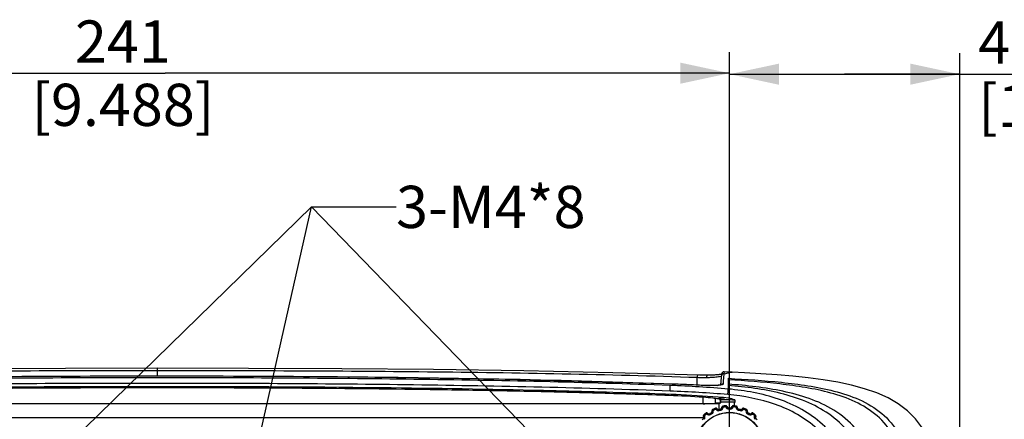
# Model space of a CAD drawing. Units: millimetres. Extents: x 0 to 594, y 0 to 420.
# Drawn here: x 455 to 525, y 239 to 268 of the extents above; entities that cross this region are included whole.
import ezdxf

# ---------------------------------------------------------------- set-up
doc = ezdxf.new("R2010")
doc.units = ezdxf.units.MM
doc.header["$LTSCALE"] = 32.67
doc.layers.get('0').update_dxf_attribs({"linetype": 'CONTINUOUS'})
doc.styles.get("Standard").update_dxf_attribs({"font": 'txt', "width": 0.5})
doc.dimstyles.new('DIMSTYLE_1', dxfattribs={"dimtxt": 3, "dimasz": 3.5, "dimexe": 0.18, "dimexo": 0.0625, "dimgap": 0.09, "dimtad": 1, "dimlfac": 3.003003, "dimdsep": 46, "dimtxsty": 'Standard', "dimblk": '_FILLED', "dimblk1": '_FILLED', "dimblk2": '_FILLED', "dimcen": 0.09, "dimclrt": 5, "dimadec": 0, "dimazin": 0, "dimtp": 0.5, "dimtm": 0.5, "dimtfac": 1, "dimtofl": 0, "dimtmove": 0, "dimatfit": 3, "dimldrblk": '_FILLED', "dimfxl": 1, "dimtolj": 1, "dimarcsym": 0})
doc.dimstyles.new('DIMSTYLE_3', dxfattribs={"dimtxt": 3, "dimasz": 3.5, "dimexe": 0.18, "dimexo": 0.0625, "dimgap": 0.09, "dimtad": 1, "dimlfac": 3.003003, "dimdsep": 46, "dimtxsty": 'Standard', "dimblk": '_FILLED', "dimblk1": '_FILLED', "dimblk2": '_FILLED', "dimcen": 0.09, "dimclrt": 5, "dimadec": 0, "dimazin": 0, "dimtp": 0.3, "dimtm": 0.3, "dimtfac": 1, "dimtofl": 0, "dimtmove": 0, "dimatfit": 3, "dimldrblk": '_FILLED', "dimfxl": 1, "dimtolj": 1, "dimarcsym": 0})
doc.dimstyles.get("Standard").update_dxf_attribs({"dimtxt": 3, "dimasz": 3.5, "dimexe": 0.18, "dimexo": 0.0625, "dimgap": 0.09, "dimtad": 1, "dimdsep": 46, "dimtxsty": 'Standard', "dimblk": '_FILLED', "dimblk1": '_FILLED', "dimblk2": '_FILLED', "dimcen": 0.09, "dimclrt": 5, "dimadec": 0, "dimazin": 0, "dimtol": 1, "dimtp": 0.03, "dimtm": 0.03, "dimtfac": 1, "dimtofl": 0, "dimtmove": 0, "dimatfit": 3, "dimldrblk": '_FILLED', "dimfxl": 1, "dimtolj": 1, "dimarcsym": 0})

# ---------------------------------------------------------------- blocks, each defined once
blk = doc.blocks.new('_FILLED')
at = {"color": 0, "linetype": 'ByBlock'}
blk.add_solid([(0, 0), (-1, 0.214), (-1, -0.214)], dxfattribs=at)
blk = doc.blocks.new('*D18')
at = {"color": 2, "linetype": 'Continuous'}
for p, q in [((424.928, 236.834), (424.928, 265.492)), ((505.181, 238.482), (505.181, 265.492)), ((424.928, 263.992), (465.054, 263.992)), ((505.181, 263.992), (465.054, 263.992))]:
    blk.add_line(p, q, dxfattribs=at)
at = {"color": 2, "linetype": 'Continuous', "xscale": 3.5, "yscale": 3.5, "zscale": 3.5, "rotation": 180}
blk.add_blockref('_FILLED', (424.928, 263.992), dxfattribs=at)
at = {"color": 2, "linetype": 'Continuous', "xscale": 3.5, "yscale": 3.5, "zscale": 3.5}
blk.add_blockref('_FILLED', (505.181, 263.992), dxfattribs=at)
at = {"color": 5, "linetype": 'Continuous', "insert": (462.054, 267.742), "char_height": 3, "width": 10.5, "attachment_point": 2, "line_spacing_factor": 0.9}
blk.add_mtext('241\\P[9.488]', dxfattribs=at)
blk = doc.blocks.new('*D25')
at = {"color": 2, "linetype": 'Continuous'}
for p, q in [((505.181, 238.482), (505.181, 265.421)), ((521.534, 176.246), (521.534, 265.421)), ((505.181, 263.921), (513.358, 263.921)), ((521.534, 263.921), (513.358, 263.921)), ((513.358, 263.921), (533.358, 263.921))]:
    blk.add_line(p, q, dxfattribs=at)
at = {"color": 2, "linetype": 'Continuous', "xscale": 3.5, "yscale": 3.5, "zscale": 3.5, "rotation": 180}
blk.add_blockref('_FILLED', (505.181, 263.921), dxfattribs=at)
at = {"color": 2, "linetype": 'Continuous', "xscale": 3.5, "yscale": 3.5, "zscale": 3.5}
blk.add_blockref('_FILLED', (521.534, 263.921), dxfattribs=at)
at = {"color": 5, "linetype": 'Continuous', "insert": (522.858, 267.671), "char_height": 3, "width": 10.5, "attachment_point": 1, "line_spacing_factor": 0.9}
blk.add_mtext('49,11\\P[1.933]', dxfattribs=at)

msp = doc.modelspace()

# ---------------------------------------------------------------- linework, layer by layer
at = {"color": 7, "linetype": 'Continuous'}
for p, q in [((464.495, 243.011), (464.495, 242.4495)), ((464.9253, 242.4489), (463.8717, 242.4488)), ((477.3181, 242.3951), (476.3099, 242.4036)), ((489.5521, 242.2201), (488.7756, 242.2358)), ((503.0502, 242.5198), (496.8896, 242.7013)), ((502.8791, 241.8175), (502.8816, 242.3726)), ((504.6126, 242.6147), (504.5437, 241.8271)), ((504.75, 242.346), (504.7312, 242.1203)), ((504.773, 242.618), (504.75, 242.346)), ((504.773, 242.618), (504.9108, 242.652)), ((504.7846, 242.7665), (504.7778, 242.6177)), ((505.3527, 242.7403), (504.786, 242.7664)), ((505.0881, 242.2998), (505.0881, 242.1976)), ((505.0881, 242.1976), (505.0881, 241.883)), ((501.3369, 241.882), (501.2323, 241.886)), ((501.3369, 241.8821), (501.3369, 241.8827)), ((502.7985, 241.8179), (502.439, 241.8356)), ((502.7985, 241.8171), (502.7985, 241.8179)), ((502.9341, 241.8113), (502.7985, 241.8179)), ((504.412, 241.8098), (504.3626, 241.8056)), ((505.0881, 241.883), (505.0882, 241.7831)), ((505.0882, 241.7831), (505.0882, 241.5392)), ((503.3094, 240.4979), (503.3094, 240.9519)), ((504.1886, 240.527), (504.1886, 240.8596)), ((504.4165, 240.8412), (504.3407, 240.8474)), ((504.4165, 240.8412), (504.4498, 240.8719)), ((504.5079, 240.742), (504.5412, 240.7727)), ((504.5412, 240.7727), (504.5412, 240.5933)), ((505.5428, 240.7596), (505.5425, 240.5933)), ((504.4422, 240.4932), (424.5477, 240.4932)), ((503.3094, 240.4979), (425.6805, 240.4979)), ((503.9867, 240.0872), (504.0144, 240.0267)), ((504.1906, 240.1844), (504.1839, 240.1689)), ((504.2071, 240.1065), (504.1839, 240.1689)), ((504.4084, 240.527), (504.1886, 240.527)), ((504.267, 240.1356), (504.2071, 240.1065)), ((504.4084, 240.527), (504.4422, 240.4932)), ((504.5454, 240.1121), (504.4167, 240.0776)), ((504.4167, 240.0776), (504.4371, 240.0015)), ((504.4199, 240.0658), (504.5486, 240.1003)), ((504.4465, 240.092), (504.4464, 240.1125)), ((504.5079, 240.742), (504.5079, 240.6266)), ((504.5079, 240.6266), (504.5412, 240.5933)), ((505.5425, 240.5933), (504.5412, 240.5933)), ((504.5658, 240.036), (504.5454, 240.1121)), ((504.6332, 240.2433), (504.6461, 240.2372)), ((504.7125, 240.2419), (504.6461, 240.2372)), ((504.7014, 240.3075), (504.7125, 240.2419)), ((504.9235, 240.3487), (504.9131, 240.3354)), ((504.9193, 240.2691), (504.9131, 240.3354)), ((504.9847, 240.2818), (504.9193, 240.2691)), ((505.2475, 240.187), (505.1143, 240.187)), ((505.1143, 240.187), (505.1143, 240.1082)), ((505.1143, 240.1748), (505.2475, 240.1748)), ((505.2475, 240.1082), (505.1143, 240.1082)), ((505.2475, 240.1082), (505.2475, 240.187)), ((505.3663, 240.291), (505.3772, 240.2818)), ((505.4425, 240.2691), (505.3772, 240.2818)), ((505.4488, 240.3354), (505.4425, 240.2691)), ((505.6493, 240.2419), (505.6604, 240.3075)), ((505.7157, 240.2372), (505.6493, 240.2419)), ((505.674, 240.3176), (505.6604, 240.3076)), ((505.8164, 240.1121), (505.796, 240.036)), ((505.8133, 240.1003), (505.9419, 240.0658)), ((505.9451, 240.0776), (505.8164, 240.1121)), ((505.9247, 240.0015), (505.9451, 240.0776)), ((506.0868, 240.1473), (506.0949, 240.1356)), ((506.1547, 240.1065), (506.0948, 240.1356)), ((506.1779, 240.1689), (506.1547, 240.1065)), ((506.3474, 240.0267), (506.3751, 240.0872)), ((506.3908, 240.0934), (506.3751, 240.0872)), ((503.3473, 239.498), (424.5423, 239.498)), ((503.316, 239.4421), (503.2218, 239.3479)), ((503.2304, 239.3393), (503.3246, 239.4335)), ((503.3717, 239.3864), (503.316, 239.4421)), ((503.3265, 239.5997), (503.3407, 239.6008)), ((503.3958, 239.6381), (503.3407, 239.6008)), ((503.3534, 239.6894), (503.3958, 239.6381)), ((503.5252, 239.836), (503.5227, 239.8194)), ((503.5613, 239.765), (503.5227, 239.8193)), ((503.6116, 239.8087), (503.5613, 239.765)), ((503.8866, 239.8581), (503.7712, 239.7915)), ((503.7712, 239.7914), (503.8106, 239.7232)), ((503.7773, 239.7809), (503.8927, 239.8475)), ((503.8106, 239.7232), (503.926, 239.7898)), ((503.926, 239.7898), (503.8866, 239.858)), ((503.9375, 240.0075), (503.9515, 240.0049)), ((504.0144, 240.0267), (503.9515, 240.0049)), ((504.4371, 240.0015), (504.5658, 240.036)), ((505.796, 240.036), (505.9247, 240.0015)), ((506.4103, 240.0049), (506.3474, 240.0267)), ((506.4752, 239.858), (506.4358, 239.7898)), ((506.4358, 239.7898), (506.5512, 239.7232)), ((506.4691, 239.8475), (506.5845, 239.7809)), ((506.5906, 239.7914), (506.4752, 239.858)), ((506.5512, 239.7232), (506.5906, 239.7914)), ((506.7455, 239.8221), (506.7503, 239.8087)), ((506.8005, 239.765), (506.7502, 239.8087)), ((506.8391, 239.8193), (506.8005, 239.765)), ((506.966, 239.6381), (507.0085, 239.6894)), ((507.0211, 239.6008), (506.966, 239.6381)), ((507.0458, 239.4421), (506.9901, 239.3864)), ((507.0252, 239.6913), (507.0085, 239.6894)), ((507.0372, 239.4335), (507.1314, 239.3393)), ((507.14, 239.3479), (507.0458, 239.4421))]:
    msp.add_line(p, q, dxfattribs=at)
for points in [[(464.495, 243.011), (457.9828, 243.003), (451.3545, 242.9744), (444.8274, 242.9197), (438.4019, 242.8313), (432.0787, 242.7008)], [(496.8896, 242.7013), (490.5651, 242.8317), (484.1392, 242.92), (477.6124, 242.9745), (470.9855, 243.003), (464.495, 243.011)], [(501.3369, 241.8827), (489.229, 242.2273), (476.8778, 242.3996), (464.5215, 242.4496), (452.1614, 242.4), (439.7991, 242.2281)], [(503.6007, 242.516), (503.4405, 242.5149), (503.2479, 242.5161), (503.0502, 242.5198)], [(504.2985, 242.5458), (504.2397, 242.5413), (504.1769, 242.537), (504.1104, 242.533), (504.0402, 242.5292), (503.9665, 242.5258), (503.8894, 242.5228), (503.8093, 242.5203), (503.7261, 242.5182), (503.6403, 242.5165), (503.6007, 242.516)], [(504.4042, 242.5554), (504.3534, 242.5506), (504.2985, 242.5458)], [(504.4933, 242.5654), (504.4508, 242.5604), (504.4042, 242.5554)], [(504.6098, 242.583), (504.5952, 242.5803), (504.5654, 242.5754), (504.5315, 242.5704), (504.4933, 242.5654)], [(519.799, 236.9303), (519.7046, 237.1823), (519.3353, 238.0113), (518.8997, 238.7584), (518.3948, 239.4211), (517.8213, 239.9947), (517.1719, 240.4866), (516.4444, 240.9077), (515.6449, 241.2641), (514.7761, 241.5636), (513.8465, 241.8121), (512.8637, 242.0176), (511.8368, 242.1879), (510.774, 242.3294), (509.6784, 242.4468), (508.5535, 242.5448), (507.403, 242.6273), (506.2286, 242.6965), (505.3527, 242.7404)], [(502.439, 241.8356), (502.1253, 241.8501), (501.801, 241.8641), (501.466, 241.8777), (501.3369, 241.8827)], [(504.3626, 241.8056), (504.308, 241.8017), (504.2484, 241.7983), (504.1836, 241.7954), (504.1139, 241.7929), (504.0392, 241.791), (503.9597, 241.7897), (503.8754, 241.789), (503.7865, 241.7889), (503.6932, 241.7894), (503.5955, 241.7905), (503.4938, 241.7923), (503.3883, 241.7948), (503.2793, 241.7979), (503.167, 241.8017), (503.0518, 241.8061), (502.9341, 241.8113)], [(504.5782, 241.8342), (504.5564, 241.8294), (504.5287, 241.8244), (504.4951, 241.8193), (504.4562, 241.8144), (504.412, 241.8098)], [(504.5976, 241.839), (504.6004, 241.8406), (504.6012, 241.841), (504.5931, 241.8383), (504.5782, 241.8342)]]:
    msp.add_lwpolyline(points, dxfattribs=at)
for radius in [2.3976, 2.3796]:
    msp.add_circle((505.1809, 237.483), radius, dxfattribs=at)
for centre, radius, start, end in [((464.2711, -1242.7475), 1485.1964, 90.0154087, 90.4423369), ((464.7577, -1231.133), 1473.5819, 89.5508218, 89.9934805), ((468.548, -799.9104), 1042.3424, 88.8880514, 89.5179174), ((476.0014, -435.9619), 678.3173, 87.8683158, 88.8553286), ((503.3809, 253.526), 11.163, 270.78709, 271.569463), ((503.4092, 252.5163), 10.153, 271.565867, 272.382259), ((504.7654, 242.4517), 0.1664, 87.360918, 174.983321), ((504.7785, 242.6001), 0.1665, 87.39337, 175), ((497.0712, 129.3742), 112.5887, 87.08415, 87.828676), ((504.0669, 245.9102), 4.1176, 273.24485, 274.590503), ((597.4327, 234.5103), 93.0134, 175.307037, 175.453268), ((499.3232, 178.9429), 62.1075, 85.366186, 85.506985), ((504.4408, 240.7719), 0.1004, 0.456792, 84.852489), ((504.4078, 240.7419), 0.1001, 0.033332, 10.717695), ((503.999, 240.033), 0.0666, 114.867592, 202.434185), ((505.1809, 237.483), 2.8771, 110.132244, 114.867756), ((505.1809, 237.483), 2.8649, 110.364638, 114.635362), ((505.1809, 237.483), 2.7984, 110.364607, 114.63539), ((504.2135, 240.1219), 0.0666, 22.566245, 110.132244), ((504.2132, 240.1229), 0.0656, 102.444894, 110.150737), ((504.3857, 240.1934), 0.1986, 205.953366, 285.00304), ((504.3857, 240.1934), 0.1321, 205.953304, 285), ((504.2139, 240.122), 0.0662, 22.559439, 33.846037), ((504.3857, 240.1934), 0.1198, 202.566245, 285), ((504.5144, 240.2279), 0.1198, 285, 7.433756), ((504.5144, 240.2279), 0.1321, 285, 4.046696), ((504.5144, 240.2279), 0.1986, 284.997255, 4.045834), ((504.6992, 240.252), 0.0666, 99.867591, 187.434185), ((505.1809, 237.483), 2.8771, 95.132244, 99.867756), ((505.1809, 237.483), 2.8649, 95.364638, 99.635362), ((505.1809, 237.483), 2.7983, 95.364594, 99.635395), ((505.1143, 240.3069), 0.1986, 190.954179, 270.00304), ((504.9295, 240.2823), 0.0666, 7.566245, 95.132244), ((504.9294, 240.2834), 0.0656, 87.444895, 95.150737), ((505.1143, 240.3069), 0.1321, 190.953304, 270), ((504.9299, 240.2824), 0.0662, 7.559439, 18.846037), ((505.1143, 240.3069), 0.1198, 187.566245, 270), ((505.2475, 240.3069), 0.1198, 270, 352.433756), ((505.2475, 240.3069), 0.1321, 270, 349.046696), ((505.2475, 240.3069), 0.1986, 269.997254, 349.045835), ((505.4323, 240.2823), 0.0666, 84.918341, 172.434256), ((505.1809, 237.483), 2.8771, 80.132244, 84.867756), ((505.1809, 237.483), 2.7983, 80.364594, 84.635395), ((505.1809, 237.483), 2.8649, 80.364638, 84.635362), ((504.4369, 240.5939), 1.1056, 346.080567, 359.97166), ((505.8474, 240.2279), 0.1986, 175.954179, 255.00304), ((505.6626, 240.252), 0.0666, 352.566245, 80.132244), ((505.6628, 240.253), 0.0656, 72.444894, 80.150737), ((505.8474, 240.2279), 0.1321, 175.953304, 255), ((505.8474, 240.2279), 0.1198, 172.566245, 255), ((505.663, 240.252), 0.0662, 352.559439, 3.846037), ((505.9761, 240.1934), 0.1986, 254.997255, 334.046639), ((505.9761, 240.1934), 0.1321, 255, 334.046696), ((505.9761, 240.1934), 0.1198, 255, 337.433756), ((506.1483, 240.1219), 0.0666, 69.918341, 157.434283), ((505.1809, 237.483), 2.7984, 65.364607, 69.63539), ((505.1809, 237.483), 2.8771, 65.132244, 69.867756), ((505.1809, 237.483), 2.8649, 65.364638, 69.635362), ((506.3628, 240.033), 0.0666, 337.566245, 65.132244), ((506.3633, 240.0339), 0.0656, 57.444895, 65.150737), ((503.3793, 239.6402), 0.0666, 129.867592, 217.434185), ((503.2312, 239.5269), 0.1198, 315, 37.433756), ((503.2312, 239.5269), 0.1321, 315, 34.046696), ((505.1809, 237.483), 2.8771, 125.132244, 129.867756), ((505.1809, 237.483), 2.8649, 125.364638, 129.635362), ((503.2312, 239.5269), 0.1986, 314.997255, 34.046616), ((505.1809, 237.483), 2.7984, 125.364607, 129.63539), ((503.5635, 239.7816), 0.0666, 37.566245, 125.132244), ((503.5629, 239.7824), 0.0656, 117.444894, 125.150737), ((503.7113, 239.8952), 0.1986, 220.953388, 300.00304), ((503.5638, 239.7818), 0.0662, 37.559439, 48.846037), ((503.7113, 239.8952), 0.1321, 220.953304, 300), ((503.7113, 239.8952), 0.1198, 217.566245, 300), ((503.8267, 239.9618), 0.1198, 300, 22.433756), ((503.8267, 239.9618), 0.1321, 300, 19.046696), ((503.8267, 239.9618), 0.1986, 299.997255, 19.046637), ((506.5351, 239.9618), 0.1986, 160.953365, 240.00304), ((506.5351, 239.9618), 0.1321, 160.953304, 240), ((506.5351, 239.9618), 0.1198, 157.566245, 240), ((506.3632, 240.0328), 0.0662, 337.559439, 348.846037), ((506.6505, 239.8952), 0.1986, 239.997255, 319.046618), ((506.6505, 239.8952), 0.1321, 240, 319.046696), ((506.6505, 239.8952), 0.1198, 240, 322.433756), ((506.7983, 239.7816), 0.0666, 54.918341, 142.434312), ((505.1809, 237.483), 2.7984, 50.364607, 54.63539), ((506.7982, 239.7814), 0.0668, 54.880997, 66.162003), ((505.1809, 237.483), 2.8771, 50.132244, 54.867756), ((505.1809, 237.483), 2.8649, 50.364638, 54.635362), ((507.1306, 239.5269), 0.1986, 145.953386, 225.00304), ((507.1306, 239.5269), 0.1321, 145.953304, 225), ((507.1306, 239.5269), 0.1198, 142.566245, 225), ((506.9825, 239.6402), 0.0666, 322.566245, 50.132244), ((506.9832, 239.641), 0.0656, 42.444895, 50.150737), ((506.9828, 239.64), 0.0662, 322.559439, 333.846037)]:
    msp.add_arc(centre, radius, start, end, dxfattribs=at)
for points, knots in [([(426.1084, 242.3726), (432.5006, 242.5945), (445.2971, 242.8186), (458.094, 242.859), (464.495, 242.859)], [0, 0, 0, 0, 0.4998047, 1, 1, 1, 1]), ([(464.495, 242.859), (470.896, 242.859), (483.6928, 242.8186), (496.4895, 242.5945), (502.8816, 242.3726)], [0, 0, 0, 0, 0.5001954, 1, 1, 1, 1]), ([(500.9599, 241.7903), (494.8859, 242.0162), (482.7305, 242.2752), (464.4953, 242.3692), (446.2601, 242.2752), (434.1048, 242.0162), (428.0307, 241.7903)], [0, 0, 0, 0, 0.2499971, 0.5, 0.7500029, 1, 1, 1, 1]), ([(502.8957, 242.5244), (502.8918, 242.5245), (502.8929, 242.5017), (502.8862, 242.478), (502.8846, 242.4273), (502.8823, 242.3923), (502.8815, 242.3726)], [0, 0, 0, 0, 0.0772558, 0.2905594, 0.6127539, 1, 1, 1, 1]), ([(502.8816, 242.3726), (502.9375, 242.3704), (503.155, 242.3635), (503.3727, 242.3618), (503.5343, 242.364)], [0, 0, 0, 0, 0.2573022, 1, 1, 1, 1]), ([(503.6007, 242.516), (503.5795, 242.5156), (503.5394, 242.4547), (503.5352, 242.4006), (503.5342, 242.364)], [0, 0, 0, 0, 0.3661045, 1, 1, 1, 1]), ([(503.8312, 242.3721), (503.8873, 242.3745), (504.0751, 242.3842), (504.2628, 242.3991), (504.3933, 242.4182)], [0, 0, 0, 0, 0.2985356, 1, 1, 1, 1]), ([(504.3933, 242.4182), (504.445, 242.4257), (504.5127, 242.4374), (504.5797, 242.4592), (504.6003, 242.4741), (504.6009, 242.4813)], [0, 0, 0, 0, 0.7081365, 0.9022494, 1, 1, 1, 1]), ([(504.9108, 242.652), (505.0028, 242.6747), (505.1481, 242.7083), (505.2971, 242.7429), (505.3527, 242.7404)], [0, 0, 0, 0, 0.629723, 1, 1, 1, 1]), ([(505.0881, 242.2998), (506.3483, 242.2328), (508.2383, 242.1057), (510.7434, 241.7921), (512.6048, 241.4343), (514.411, 240.8536), (516.0686, 239.8895), (517.302, 238.4124), (517.8107, 237.2484), (518.0151, 236.6527)], [0, 0, 0, 0, 0.250248, 0.375382, 0.5004961, 0.6255955, 0.7503473, 0.8751, 1, 1, 1, 1]), ([(517.6155, 236.5323), (517.4169, 237.1139), (516.9212, 238.2548), (515.7341, 239.7186), (514.1301, 240.695), (512.3799, 241.2935), (510.5771, 241.6656), (508.1478, 241.9945), (506.3125, 242.1281), (505.0881, 242.1976)], [0, 0, 0, 0, 0.1250369, 0.2510007, 0.3765783, 0.5014438, 0.6259377, 0.7505156, 1, 1, 1, 1]), ([(505.1134, 240.8938), (503.1241, 241.0813), (498.7348, 241.2463), (490.4996, 241.4785), (478.9331, 241.6641), (464.4416, 241.729), (449.9713, 241.6632), (438.4463, 241.4774), (430.2435, 241.2458), (425.8655, 241.0812), (423.8765, 240.8938)], [0, 0, 0, 0, 0.0737655, 0.1620194, 0.3041971, 0.5007717, 0.6970001, 0.8383946, 0.9262496, 1, 1, 1, 1]), ([(503.3094, 240.9519), (501.6953, 241.0572), (498.4609, 241.1622), (493.6106, 241.3082), (488.7586, 241.4138), (482.289, 241.5238), (474.2009, 241.6022), (464.495, 241.6297), (454.789, 241.6022), (446.701, 241.5238), (440.2313, 241.4138), (435.3794, 241.3082), (430.529, 241.1622), (427.2946, 241.0572), (425.6805, 240.9519)], [0, 0, 0, 0, 0.0624971, 0.1249971, 0.1874973, 0.2499977, 0.3749986, 0.5, 0.6250013, 0.7500023, 0.8125027, 0.8750029, 0.9375029, 1, 1, 1, 1]), ([(500.947, 241.3927), (494.875, 241.6184), (482.724, 241.8773), (464.4953, 241.9712), (446.2666, 241.8773), (434.1156, 241.6184), (428.0436, 241.3928)], [0, 0, 0, 0, 0.2499971, 0.5, 0.7500029, 1, 1, 1, 1]), ([(500.947, 241.3927), (500.9503, 241.4824), (500.9532, 241.6149), (500.9609, 241.7474), (500.9599, 241.7903)], [0, 0, 0, 0, 0.6766917, 1, 1, 1, 1]), ([(500.9599, 241.7903), (500.989, 241.7985), (501.1139, 241.8322), (501.24, 241.8612), (501.3369, 241.882)], [0, 0, 0, 0, 0.2335281, 1, 1, 1, 1]), ([(504.3, 241.7991), (504.0778, 241.7864), (503.5767, 241.7852), (503.0763, 241.8029), (502.7985, 241.8171)], [0, 0, 0, 0, 0.4444005, 1, 1, 1, 1]), ([(504.7121, 241.8837), (504.7112, 241.8729), (504.6799, 241.8504), (504.5773, 241.8238), (504.4746, 241.8121), (504.3964, 241.8058)], [0, 0, 0, 0, 0.0978388, 0.2916785, 1, 1, 1, 1]), ([(505.0549, 241.1438), (505.0591, 241.1911), (505.0699, 241.3229), (505.0851, 241.4545), (505.0882, 241.5392)], [0, 0, 0, 0, 0.3587246, 1, 1, 1, 1]), ([(516.0283, 233.058), (515.9591, 233.7245), (515.7715, 235.0594), (515.2354, 237.0239), (514.2234, 238.8195), (512.6484, 240.1043), (510.8514, 240.9077), (508.9703, 241.4084), (507.0428, 241.7193), (505.742, 241.8385), (505.0881, 241.883)], [0, 0, 0, 0, 0.1266859, 0.2544319, 0.3833489, 0.5090505, 0.6312614, 0.7532071, 0.8761013, 1, 1, 1, 1]), ([(515.3588, 232.8824), (515.3043, 233.5313), (515.1442, 234.83), (514.6564, 236.7421), (513.7361, 238.5031), (512.2954, 239.8268), (510.6113, 240.7028), (508.2169, 241.4508), (506.3417, 241.692), (505.0882, 241.7831)], [0, 0, 0, 0, 0.1275063, 0.2557968, 0.3848386, 0.5103524, 0.6322611, 0.7538862, 1, 1, 1, 1]), ([(514.5313, 232.4901), (514.4896, 233.0943), (514.3388, 234.2995), (513.8464, 236.0561), (513.0173, 237.687), (511.8248, 239.0789), (510.334, 240.1422), (508.1036, 241.1121), (506.2926, 241.4309), (505.0882, 241.5392)], [0, 0, 0, 0, 0.125141, 0.2501862, 0.3751488, 0.500089, 0.6250648, 0.7501289, 1, 1, 1, 1]), ([(504.1886, 240.8596), (504.1245, 240.8696), (503.8326, 240.9104), (503.5388, 240.9369), (503.3094, 240.9519)], [0, 0, 0, 0, 0.2201129, 1, 1, 1, 1]), ([(504.4498, 240.8719), (504.4666, 240.8873), (504.5425, 240.8941), (504.6085, 240.9012), (504.6553, 240.9028)], [0, 0, 0, 0, 0.3267861, 1, 1, 1, 1]), ([(504.5412, 240.7727), (504.5481, 240.7797), (504.5757, 240.7885), (504.6579, 240.8027), (504.7339, 240.8045), (504.7913, 240.8053)], [0, 0, 0, 0, 0.1162055, 0.3225317, 1, 1, 1, 1]), ([(504.6553, 240.9028), (504.6673, 240.9033), (504.7202, 240.9047), (504.7731, 240.9048), (504.814, 240.9044)], [0, 0, 0, 0, 0.2273744, 1, 1, 1, 1]), ([(504.7913, 240.8053), (504.8437, 240.8059), (505.0947, 240.8025), (505.3453, 240.7819), (505.5428, 240.7596)], [0, 0, 0, 0, 0.2085959, 1, 1, 1, 1]), ([(513.9122, 232.4477), (513.8734, 233.0225), (513.7417, 234.1695), (513.3145, 235.8504), (512.5651, 237.4223), (511.443, 238.7584), (510.032, 239.7784), (507.9207, 240.7207), (506.2001, 241.0408), (505.0549, 241.1438)], [0, 0, 0, 0, 0.1251671, 0.2502616, 0.3752357, 0.5001508, 0.6251214, 0.7501844, 1, 1, 1, 1]), ([(503.3094, 240.4979), (503.3892, 240.4979), (503.6824, 240.5003), (503.9758, 240.5105), (504.1886, 240.527)], [0, 0, 0, 0, 0.272121, 1, 1, 1, 1]), ([(503.987, 240.0874), (503.9724, 240.0807), (503.9473, 240.0556), (503.9463, 240.0201), (503.9515, 240.0049)], [0, 0, 0, 0, 0.4999013, 1, 1, 1, 1]), ([(504.2671, 240.1353), (504.2601, 240.1497), (504.2345, 240.1743), (504.199, 240.1745), (504.1839, 240.1689)], [0, 0, 0, 0, 0.4999003, 1, 1, 1, 1]), ([(504.5079, 240.6266), (504.5079, 240.6012), (504.4868, 240.5482), (504.4338, 240.527), (504.4084, 240.527)], [0, 0, 0, 0, 0.5000328, 1, 1, 1, 1]), ([(504.5412, 240.5933), (504.543, 240.5678), (504.5258, 240.5108), (504.4685, 240.4915), (504.4422, 240.4932)], [0, 0, 0, 0, 0.4918957, 1, 1, 1, 1]), ([(504.4464, 240.1125), (504.4462, 240.1617), (504.4444, 240.2886), (504.4475, 240.4157), (504.4422, 240.4932)], [0, 0, 0, 0, 0.3877687, 1, 1, 1, 1]), ([(504.7017, 240.3076), (504.6859, 240.305), (504.6551, 240.2873), (504.645, 240.2532), (504.6461, 240.2372)], [0, 0, 0, 0, 0.4999013, 1, 1, 1, 1]), ([(504.9847, 240.2814), (504.9817, 240.2972), (504.9633, 240.3275), (504.929, 240.3369), (504.9131, 240.3354)], [0, 0, 0, 0, 0.4999003, 1, 1, 1, 1]), ([(505.4491, 240.3354), (505.4332, 240.3369), (505.3988, 240.3278), (505.3802, 240.2975), (505.3772, 240.2818)], [0, 0, 0, 0, 0.4999013, 1, 1, 1, 1]), ([(505.7157, 240.2368), (505.7168, 240.2528), (505.7069, 240.2869), (505.6762, 240.3049), (505.6604, 240.3076)], [0, 0, 0, 0, 0.4999003, 1, 1, 1, 1]), ([(506.1782, 240.1688), (506.1632, 240.1744), (506.1277, 240.1745), (506.1019, 240.15), (506.0949, 240.1356)], [0, 0, 0, 0, 0.4999013, 1, 1, 1, 1]), ([(506.4102, 240.0046), (506.4155, 240.0197), (506.4147, 240.0552), (506.3897, 240.0805), (506.3751, 240.0872)], [0, 0, 0, 0, 0.4999003, 1, 1, 1, 1]), ([(503.3536, 239.6896), (503.3413, 239.6794), (503.3235, 239.6487), (503.3317, 239.6141), (503.3407, 239.6008)], [0, 0, 0, 0, 0.4999013, 1, 1, 1, 1]), ([(503.6118, 239.8084), (503.6013, 239.8205), (503.5702, 239.8377), (503.5358, 239.8286), (503.5227, 239.8194)], [0, 0, 0, 0, 0.4999003, 1, 1, 1, 1]), ([(506.8394, 239.8191), (506.8263, 239.8285), (506.792, 239.8377), (506.7608, 239.8208), (506.7503, 239.8087)], [0, 0, 0, 0, 0.4999013, 1, 1, 1, 1]), ([(507.0209, 239.6005), (507.0299, 239.6138), (507.0384, 239.6483), (507.0208, 239.6791), (507.0085, 239.6894)], [0, 0, 0, 0, 0.4999003, 1, 1, 1, 1])]:
    msp.add_open_spline(points, degree=3, knots=knots, dxfattribs=at)
for points in [[(505.0882, 241.5392), (503.7151, 241.6627), (502.3376, 241.7379), (500.96, 241.7905)], [(504.7121, 241.8837), (504.6669, 241.8866), (504.617, 241.8683), (504.5846, 241.8366)], [(505.0549, 241.1438), (503.6886, 241.2672), (502.3178, 241.3405), (500.947, 241.3927)], [(504.4165, 240.8412), (504.4566, 240.8379), (504.4987, 240.8001), (504.5062, 240.7606)], [(505.5428, 240.7596), (505.405, 240.8189), (505.2627, 240.8798), (505.1134, 240.8938)], [(503.987, 240.0874), (503.9816, 240.0891), (503.9763, 240.0913), (503.971, 240.0934)], [(504.2671, 240.1353), (504.2695, 240.1395), (504.2723, 240.1434), (504.275, 240.1474)], [(504.7017, 240.3076), (504.6969, 240.3107), (504.6924, 240.3142), (504.6878, 240.3176)], [(504.9847, 240.2814), (504.9881, 240.2849), (504.9918, 240.2879), (504.9955, 240.2911)], [(505.4491, 240.3354), (505.4453, 240.3396), (505.4418, 240.3442), (505.4383, 240.3487)], [(505.7157, 240.2368), (505.7198, 240.2393), (505.7242, 240.2413), (505.7286, 240.2434)], [(506.1782, 240.1688), (506.1756, 240.1739), (506.1735, 240.1792), (506.1712, 240.1844)], [(503.3536, 239.6896), (503.3479, 239.6899), (503.3423, 239.6907), (503.3366, 239.6913)], [(503.6118, 239.8084), (503.613, 239.8131), (503.6147, 239.8176), (503.6163, 239.8222)], [(506.4102, 240.0046), (506.4148, 240.0059), (506.4196, 240.0067), (506.4244, 240.0076)], [(506.8394, 239.8191), (506.8382, 239.8247), (506.8375, 239.8304), (506.8366, 239.836)], [(507.0209, 239.6005), (507.0258, 239.6006), (507.0306, 239.6001), (507.0354, 239.5997)]]:
    msp.add_open_spline(points, degree=3, dxfattribs=at)

# ---------------------------------------------------------------- texts
at = {"color": 5, "linetype": 'Continuous', "insert": (481.4724, 255.9863), "char_height": 3, "width": 9, "attachment_point": 1, "line_spacing_factor": 0.9}
msp.add_mtext('3-M4*8', dxfattribs=at)

# ---------------------------------------------------------------- dimensions: what is measured, and where the dimension line sits
at = {"color": 2, "linetype": 'Continuous'}
for base, p1, p2, dimstyle, picture, middle in [((505.1809, 263.9916), (424.9279, 236.8339), (505.1809, 238.4823), 'DIMSTYLE_1', '*D18', (463.5544, 263.9916)), ((521.5345, 263.9206), (505.1809, 238.4823), (521.5345, 176.2459), 'DIMSTYLE_3', '*D25', (528.1077, 263.9206))]:
    dim = msp.add_linear_dim(base=base, p1=p1, p2=p2, dimstyle=dimstyle, dxfattribs=at)
    dim.commit()
    dim.dimension.update_dxf_attribs({"geometry": picture, "text_midpoint": middle, "dimtype": 160})

# ---------------------------------------------------------------- leaders
at = {"color": 2, "linetype": 'Continuous', "annotation_type": 0, "has_hookline": 1, "hookline_direction": 1, "text_width": 9}
for points in [[(442.0021, 221.8626), (475.4724, 254.4863), (481.4724, 254.4863)], [(460.8097, 189.7116), (475.4724, 254.4863), (481.4724, 254.4863)], [(507.1382, 221.7916), (475.4724, 254.4863), (481.4724, 254.4863)]]:
    msp.add_leader(points, dimstyle='Standard', override={"dimtad": 0}, dxfattribs=at)

doc.saveas('drawing.dxf')
